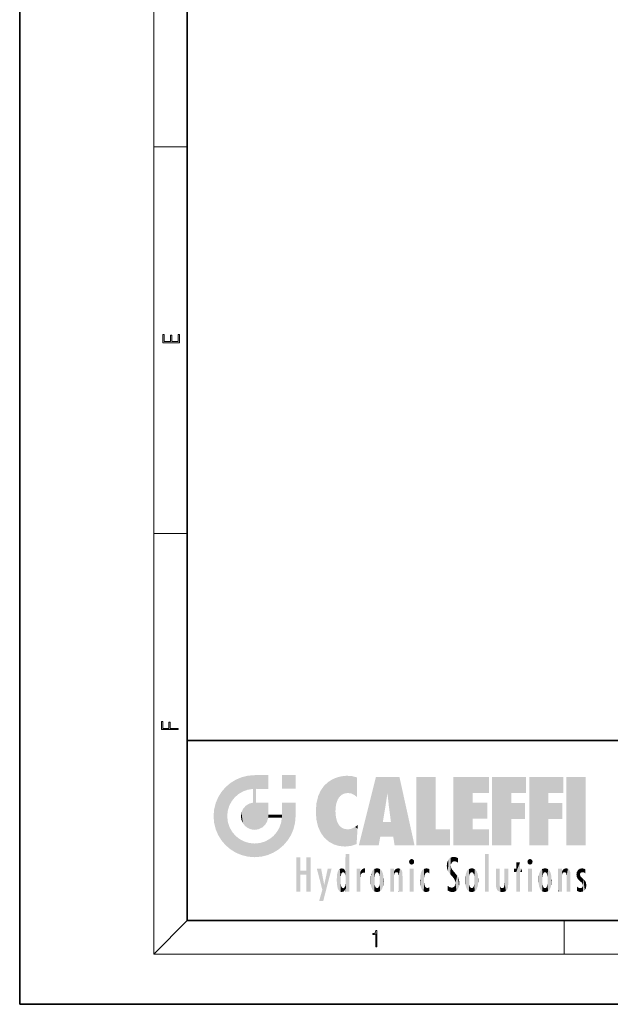
# Model space of a CAD drawing. Extents: x 0 to 210, y 0 to 297.
# Drawn here: x 0 to 70, y 0 to 118 of the extents above; entities that cross this region are included whole.
import ezdxf

# ---------------------------------------------------------------- set-up
doc = ezdxf.new("R2010")
doc.units = 0

msp = doc.modelspace()

# ---------------------------------------------------------------- linework, layer by layer
at = {"color": 7, "lineweight": 35}
for p, q in [((0, 297), (0, 0)), ((20, 287), (20, 10)), ((20, 31.5), (20, 10)), ((20, 31.5), (200, 31.5)), ((20, 10), (200, 10)), ((20, 10), (200, 10)), ((0, 0), (210, 0))]:
    msp.add_line(p, q, dxfattribs=at)
at = {"color": 7, "lineweight": 13}
for p, q in [((16, 291), (16, 6)), ((16, 102.333336), (20, 102.333336)), ((16, 56.166668), (20, 56.166668)), ((20, 10), (16, 6)), ((65, 6), (65, 10)), ((204, 6), (16, 6))]:
    msp.add_line(p, q, dxfattribs=at)
for points in [[(19.092787, 78.944901), (19.092787, 79.952545), (18.928669, 79.952545), (18.928671, 79.082588), (18.147028, 79.082588), (18.147028, 79.854492), (17.982912, 79.854492), (17.982912, 79.082588), (17.256905, 79.082588), (17.256905, 79.927513), (17.092787, 79.927513), (17.092787, 78.944901)], [(18.923407, 32.784916), (18.923407, 32.922607), (17.974867, 32.922607), (17.974867, 33.65905), (17.810751, 33.65905), (17.810751, 32.922607), (17.087524, 32.922607), (17.087524, 33.734154), (16.923407, 33.734154), (16.923407, 32.784916)], [(42.503281, 6.874945), (42.640968, 6.874945), (42.640968, 8.819312), (42.51997, 8.819312), (42.488674, 8.644069), (42.41983, 8.524458), (42.305088, 8.454917), (42.150707, 8.435446), (42.142361, 8.435446), (42.142361, 8.315835), (42.163223, 8.315835), (42.367672, 8.34087), (42.503281, 8.424318)]]:
    msp.add_lwpolyline(points, close=True, dxfattribs=at)
at = {"color": 114, "lineweight": 5}
for points in [[(25.78825, 26.799744), (26.128653, 25.095409), (26.490591, 27.096561), (26.653414, 25.40386)], [(27.243805, 27.282043), (26.490591, 27.096561), (27.235023, 25.611378), (26.653414, 25.40386)], [(27.243805, 27.282043), (27.235023, 25.611378), (28.037813, 27.346109), (27.861588, 25.706188)], [(28.214041, 24.082113), (28.037813, 27.346109), (28.037813, 20.820063), (27.861588, 25.706188)], [(28.15867, 27.346109), (28.077206, 27.346109), (28.214041, 24.082113), (28.037813, 27.346109)], [(28.345488, 27.346109), (28.15867, 27.346109), (28.227032, 25.714863), (28.214041, 25.714878)], [(28.214041, 25.714878), (28.15867, 27.346109), (28.214041, 24.096693), (28.214041, 24.082113)], [(28.345488, 27.346109), (28.227032, 25.714863), (28.853325, 27.346109), (28.941437, 25.713987)], [(29.654272, 27.346109), (28.853325, 27.346109), (29.3944, 25.713432), (28.941437, 25.713987)], [(29.654272, 27.346109), (29.3944, 25.713432), (29.633696, 25.713139), (29.561031, 25.713228)], [(29.654272, 27.346109), (29.633696, 25.713139), (29.668835, 25.713097)], [(29.668835, 27.346109), (29.654272, 27.346109), (29.668835, 25.727676), (29.668835, 25.713097)], [(29.668835, 27.346109), (29.668835, 25.727676), (29.668835, 27.038059), (29.668835, 26.529602)], [(29.668835, 27.346109), (29.668835, 27.038059), (29.668835, 27.306671), (29.668835, 27.225105)], [(32.932831, 27.346109), (32.932831, 25.71509), (31.301811, 27.346109), (31.301811, 25.71509)], [(32.932831, 27.346109), (31.301811, 27.346109), (32.932831, 27.346109)], [(37.283436, 26.823689), (37.492313, 19.084898), (37.761177, 27.036129)], [(37.492313, 19.084898), (37.692162, 23.050819), (37.761177, 27.036129), (37.714252, 23.477276)], [(37.761177, 27.036129), (37.714252, 23.477276), (37.788872, 23.920311)], [(38.225143, 27.173529), (37.761177, 27.036129), (37.872551, 24.20422), (37.788872, 23.920311)], [(38.225143, 27.173529), (37.872551, 24.20422), (38.111923, 24.675468), (37.987885, 24.471178)], [(38.225143, 27.173529), (38.111923, 24.675468), (38.686157, 27.252592), (38.262947, 24.855347)], [(38.262947, 24.855347), (38.509953, 25.047398), (38.686157, 27.252592), (38.813698, 25.172501)], [(38.686157, 27.252592), (38.813698, 25.172501), (39.077774, 27.275316), (39.179195, 25.217192)], [(39.077774, 27.275316), (39.179195, 25.217192), (39.676224, 27.230614), (39.59428, 25.161049)], [(39.676224, 27.230614), (39.59428, 25.161049), (39.967045, 24.97489)], [(40.249393, 27.080276), (39.676224, 27.230614), (40.249393, 24.740677), (39.967045, 24.97489)], [(40.249393, 27.080276), (40.249393, 24.740677), (40.249393, 25.910477), (40.249393, 24.761557)], [(40.249393, 27.080276), (40.249393, 25.910477), (40.249393, 26.906931), (40.249393, 26.638954)], [(40.249393, 27.080276), (40.249393, 26.906931), (40.249393, 27.023785)], [(42.850704, 18.967134), (42.523975, 27.134508), (40.484962, 18.967134)], [(45.329048, 27.134508), (42.523975, 27.134508), (44.067394, 23.646654), (43.898399, 25.184814)], [(43.898399, 25.184814), (42.523975, 27.134508), (43.042213, 20.017813), (42.850704, 18.967134)], [(45.329048, 27.134508), (44.067394, 23.646654), (44.089748, 23.475666), (44.074726, 23.590559)], [(45.329048, 27.134508), (44.089748, 23.475666), (44.21188, 22.541525), (44.123653, 23.216351)], [(45.329048, 27.134508), (44.21188, 22.541525), (44.315235, 21.751013), (44.31348, 21.764442)], [(45.329048, 27.134508), (44.315235, 21.751013), (44.75444, 18.967134), (44.585445, 20.017813)], [(45.329048, 27.134508), (44.75444, 18.967134), (47.131531, 18.967134)], [(47.345814, 27.134508), (49.643982, 27.134508), (47.345814, 18.967134), (49.643982, 20.895159)], [(54.061863, 25.206451), (51.76366, 18.967134), (56.033119, 27.134508), (51.76366, 27.134508)], [(54.061863, 25.206451), (56.033119, 27.134508), (56.033119, 25.206451)], [(58.68914, 25.206451), (56.3909, 18.967134), (60.446365, 27.134508), (56.3909, 27.134508)], [(58.68914, 25.206451), (60.446365, 27.134508), (60.446365, 25.206451)], [(63.11832, 25.206451), (60.820118, 18.967134), (64.875587, 27.134508), (60.820118, 27.134508)], [(63.11832, 25.206451), (64.875587, 27.134508), (64.875587, 25.206451)], [(67.547539, 18.967134), (65.249336, 18.967134), (67.547539, 27.134508), (65.249336, 27.134508)], [(67.547539, 18.967134), (67.547539, 27.134508), (67.547539, 18.967134)], [(24.57649, 18.989834), (24.576492, 25.912409), (24.087231, 25.342047)], [(25.146856, 18.500574), (24.773836, 22.451082), (24.57649, 18.989834), (24.576492, 25.912409)], [(25.146858, 26.401667), (24.576492, 25.912409), (24.835958, 23.087656), (24.773836, 22.451082)], [(25.146858, 26.401667), (24.835958, 23.087656), (25.297251, 24.22278), (25.014393, 23.682144)], [(25.146858, 26.401667), (25.297251, 24.22278), (25.78825, 26.799744)], [(25.297251, 24.22278), (25.672634, 24.697792), (25.78825, 26.799744), (26.128653, 25.095409)], [(35.943577, 25.535473), (35.954269, 20.448957), (36.34029, 26.084427), (36.383907, 19.863441)], [(36.34029, 26.084427), (36.383907, 19.863441), (36.795135, 26.508978), (36.901737, 19.408924)], [(36.795135, 26.508978), (36.901737, 19.408924), (37.283436, 26.823689), (37.492313, 19.084898)], [(23.206854, 23.245119), (23.392336, 20.903917), (23.392334, 23.998325), (23.689154, 24.700661)], [(23.392336, 20.903917), (23.689154, 20.201582), (23.689154, 24.700661), (24.087231, 19.560194)], [(23.689154, 24.700661), (24.087231, 19.560194), (24.087231, 25.342047), (24.57649, 18.989834)], [(28.037813, 20.820063), (27.861588, 25.706188), (27.861588, 25.691595)], [(28.037813, 20.820063), (27.861588, 25.691595), (27.861588, 24.380198), (27.861588, 24.889048)], [(28.214041, 25.714878), (28.214041, 24.096693), (28.214041, 25.406876), (28.214041, 24.898495)], [(28.214041, 25.714878), (28.214041, 25.406876), (28.214041, 25.675446), (28.214041, 25.593891)], [(35.423222, 24.006113), (35.628262, 21.165981), (35.629662, 24.847553), (35.954269, 20.448957)], [(35.629662, 24.847553), (35.954269, 20.448957), (35.943577, 25.535473)], [(43.898399, 25.184814), (43.042213, 20.017813), (43.352341, 21.787449), (43.346275, 21.751013)], [(43.898399, 25.184814), (43.352341, 21.787449), (43.394478, 22.040693), (43.365002, 21.863541)], [(43.898399, 25.184814), (43.394478, 22.040693), (43.658245, 23.625854), (43.477818, 22.541525)], [(43.898399, 25.184814), (43.658245, 23.625854), (43.780052, 24.415667), (43.661709, 23.646654)], [(54.061863, 20.895159), (51.76366, 18.967134), (54.061863, 24.068939), (54.061863, 25.206451)], [(56.3909, 18.967134), (58.68914, 25.206451), (58.68914, 18.967134), (58.68914, 24.025667)], [(60.820118, 18.967134), (63.11832, 25.206451), (63.11832, 18.967134), (63.11832, 24.025667)], [(26.685284, 23.355495), (26.887747, 21.301023), (26.999105, 23.702463), (27.218445, 21.044668)], [(26.999105, 23.702463), (27.218445, 21.044668), (27.398827, 23.948868), (27.607224, 20.878925)], [(27.398827, 23.948868), (27.607224, 20.878925), (27.861588, 24.071909)], [(28.037813, 20.820063), (27.861588, 24.111378), (27.607224, 20.878925), (27.861588, 24.071909)], [(28.037813, 20.820063), (27.861588, 24.380198), (27.861588, 24.111378), (27.861588, 24.193008)], [(28.517508, 20.893499), (28.249178, 24.082113), (28.037813, 20.820063), (28.214041, 24.082113)], [(28.517508, 20.893499), (28.488476, 24.082113), (28.249178, 24.082113), (28.321844, 24.082113)], [(28.517508, 20.893499), (28.942234, 21.098566), (28.488476, 24.082113), (28.941437, 24.082113)], [(29.655842, 24.082113), (28.941437, 24.082113), (29.289198, 21.412397), (28.942234, 21.098566)], [(29.655842, 24.082113), (29.289198, 21.412397), (29.65863, 22.274885), (29.535595, 21.812126)], [(29.668835, 24.082113), (29.655842, 24.082113), (29.668835, 22.627289), (29.65863, 22.274885)], [(29.668835, 24.082113), (29.668835, 22.627289), (29.668835, 23.354702), (29.668835, 22.640282)], [(29.668835, 24.082113), (29.668835, 23.354702), (29.668835, 23.974308), (29.668835, 23.807673)], [(29.668835, 24.082113), (29.668835, 23.974308), (29.668835, 24.046974)], [(31.499146, 18.989834), (31.341202, 24.082113), (31.301811, 24.06912), (31.301811, 24.082113)], [(31.499146, 18.989834), (31.301811, 24.06912), (31.301811, 22.90173), (31.301811, 23.354702)], [(31.499146, 18.989834), (31.422668, 24.082113), (31.341202, 24.082113)], [(31.988407, 19.560194), (31.609484, 24.082113), (31.499146, 18.989834), (31.422668, 24.082113)], [(32.386486, 20.201582), (32.117321, 24.082113), (31.988407, 19.560194), (31.609484, 24.082113)], [(32.918266, 24.082113), (32.117321, 24.082113), (32.683304, 20.903917), (32.386486, 20.201582)], [(32.918266, 24.082113), (32.683304, 20.903917), (32.93285, 22.45112), (32.868786, 21.657124)], [(32.932831, 23.961258), (32.932831, 24.042723), (32.918266, 24.082113), (32.932831, 24.082113)], [(32.932831, 23.961258), (32.918266, 24.082113), (32.932835, 23.774445), (32.93285, 22.45112)], [(32.932842, 23.266617), (32.932835, 23.774445), (32.93285, 22.465685), (32.93285, 22.45112)], [(35.348923, 22.996586), (35.421333, 22.015022), (35.423222, 24.006113), (35.628262, 21.165981)], [(54.061863, 20.895159), (54.061863, 24.068939), (54.061863, 22.140915)], [(54.061863, 22.140915), (54.061863, 24.068939), (55.830498, 22.140915), (55.830498, 24.068939)], [(58.68914, 18.967134), (58.68914, 24.025667), (58.68914, 22.09761), (60.333778, 24.025667)], [(58.68914, 22.09761), (60.333778, 24.025667), (60.333778, 22.09761)], [(63.11832, 18.967134), (63.11832, 24.025667), (63.11832, 22.09761), (64.762993, 24.025667)], [(63.11832, 22.09761), (64.762993, 24.025667), (64.762993, 22.09761)], [(23.142788, 22.45112), (23.206854, 21.657124), (23.206854, 23.245119), (23.392336, 20.903917)], [(25.030333, 21.180571), (24.840147, 21.793262), (25.146856, 18.500574), (24.773836, 22.451082)], [(26.406794, 22.451082), (26.465654, 22.020498), (26.480227, 22.930769), (26.631395, 21.631723)], [(26.480227, 22.930769), (26.631395, 21.631723), (26.685284, 23.355495), (26.887747, 21.301023)], [(29.668835, 22.627289), (29.65863, 22.274885), (29.708273, 22.627289), (29.673223, 22.274885)], [(30.475769, 22.274885), (29.708273, 22.627289), (29.673223, 22.274885)], [(30.475769, 22.274885), (29.976877, 22.627289), (29.708273, 22.627289), (29.789837, 22.627289)], [(30.475769, 22.274885), (30.984621, 22.274885), (29.976877, 22.627289), (30.485323, 22.627289)], [(31.28723, 22.627289), (30.485323, 22.627289), (31.17181, 22.274885), (30.984621, 22.274885)], [(31.28723, 22.627289), (31.17181, 22.274885), (31.29291, 22.274885), (31.253439, 22.274885)], [(31.28723, 22.627289), (31.29291, 22.274885), (31.301811, 22.627289)], [(31.499146, 18.989834), (31.301811, 22.662428), (31.29291, 22.274885), (31.301811, 22.627289)], [(31.499146, 18.989834), (31.301811, 22.90173), (31.301811, 22.662428), (31.301811, 22.735096)], [(38.140194, 18.890856), (37.714096, 22.606712), (37.492313, 19.084898), (37.692162, 23.050819)], [(37.86964, 21.874062), (37.787628, 22.157452), (38.140194, 18.890856), (37.714096, 22.606712)], [(25.331266, 20.626133), (25.030333, 21.180571), (25.788248, 18.102497), (25.146856, 18.500574)], [(31.499146, 18.989834), (31.29291, 22.274885), (30.990593, 21.066689), (31.198103, 21.648308)], [(37.86964, 21.874062), (38.140194, 18.890856), (37.982235, 21.610163)], [(38.140194, 18.890856), (38.102951, 21.409719), (37.982235, 21.610163)], [(38.829929, 18.826288), (38.249557, 21.234249), (38.140194, 18.890856), (38.102951, 21.409719)], [(38.781952, 20.927324), (38.488686, 21.047979), (38.829929, 18.826288), (38.249557, 21.234249)], [(39.648804, 20.963295), (40.215523, 19.118832), (40.046303, 21.165112), (40.325146, 20.97328)], [(40.046303, 21.165112), (40.325146, 20.97328), (40.350632, 21.404415), (40.340622, 21.235071)], [(40.350632, 21.404415), (40.340622, 21.235071), (40.34737, 21.349228)], [(44.585445, 20.017813), (43.39999, 21.751013), (43.042213, 20.017813), (43.346275, 21.751013)], [(44.585445, 20.017813), (44.223118, 21.751013), (43.39999, 21.751013), (44.084244, 21.751013)], [(44.585445, 20.017813), (44.315235, 21.751013), (44.223118, 21.751013), (44.284946, 21.751013)], [(25.331266, 20.626133), (25.788248, 18.102497), (25.729824, 20.143074)], [(25.729824, 20.143074), (25.788248, 18.102497), (26.212883, 19.744514), (26.490591, 17.805679)], [(29.809523, 19.710505), (30.287388, 18.102497), (30.284533, 20.085894)], [(30.682146, 20.54192), (30.284533, 20.085894), (30.92878, 18.500574), (30.287388, 18.102497)], [(30.682146, 20.54192), (30.92878, 18.500574), (30.990593, 21.066689)], [(31.499146, 18.989834), (30.990593, 21.066689), (30.92878, 18.500574)], [(39.133995, 20.884413), (38.781952, 20.927324), (39.539616, 18.89942), (38.829929, 18.826288)], [(39.133995, 20.884413), (39.539616, 18.89942), (39.406925, 20.904562)], [(39.406925, 20.904562), (39.539616, 18.89942), (39.648804, 20.963295), (40.215523, 19.118832)], [(40.283077, 20.261623), (40.325146, 20.97328), (40.216732, 19.139231), (40.215523, 19.118832)], [(47.345814, 18.967134), (49.643982, 20.895159), (51.367542, 18.967134), (51.367542, 20.895159)], [(54.061863, 20.895159), (56.033119, 20.895159), (51.76366, 18.967134), (56.033119, 18.967134)], [(26.212883, 19.744514), (26.490591, 17.805679), (26.767317, 19.443583), (27.243807, 17.620199)], [(26.767317, 19.443583), (27.243807, 17.620199), (27.380003, 19.253397), (28.037817, 17.556133)], [(27.380003, 19.253397), (28.037817, 17.556133), (28.037813, 19.187086)], [(28.037813, 19.187086), (28.037817, 17.556133), (28.674395, 19.249208), (28.831827, 17.620199)], [(28.674395, 19.249208), (28.831827, 17.620199), (29.268887, 19.427645), (29.585043, 17.805679)], [(29.268887, 19.427645), (29.585043, 17.805679), (29.809523, 19.710505), (30.287388, 18.102497)], [(38.903397, 15.112939), (38.888428, 15.302769), (38.891121, 17.625853), (38.88855, 17.080669)], [(38.903397, 15.112939), (38.891121, 17.625853), (38.892422, 17.90152), (38.892033, 17.818693)], [(38.903397, 15.112939), (38.892422, 17.90152), (38.940308, 17.941181), (38.892609, 17.941181)], [(38.903397, 15.112939), (38.940308, 17.941181), (38.907272, 14.816108)], [(38.950481, 13.445845), (38.907272, 14.816108), (39.189522, 17.941181), (38.940308, 17.941181)], [(38.950481, 13.445845), (39.189522, 17.941181), (39.053928, 13.445845)], [(39.303139, 13.445845), (39.053928, 13.445845), (39.292969, 17.941181), (39.189522, 17.941181)], [(39.303139, 13.445845), (39.292969, 17.941181), (39.350838, 17.941181)], [(39.350838, 13.445845), (39.303139, 13.445845), (39.350838, 17.906908), (39.350838, 17.941181)], [(39.350838, 13.445845), (39.350838, 17.906908), (39.350838, 14.412038), (39.350838, 15.952339)], [(55.982269, 17.941181), (55.982269, 13.445845), (55.524078, 17.941181), (55.524078, 13.445845)], [(55.982269, 17.941181), (55.524078, 17.941181), (55.982269, 17.941181)], [(33.49506, 15.937251), (33.49506, 13.445845), (33.49506, 17.529495), (33.007656, 13.445845)], [(33.49506, 17.529495), (33.007656, 13.445845), (33.007656, 17.529495)], [(34.718559, 17.529495), (34.231079, 15.466035), (34.231079, 15.937251), (33.49506, 15.466035)], [(34.718559, 13.445845), (34.231079, 13.445845), (34.718559, 17.529495), (34.231079, 15.466035)], [(34.718559, 17.529495), (34.231079, 15.937251), (34.231079, 17.529495)], [(38.888428, 15.302769), (38.882984, 15.900322), (38.88855, 17.080669)], [(46.52063, 16.836887), (46.630585, 17.299248), (46.47892, 17.009604), (46.52063, 17.178501)], [(46.52063, 16.836887), (46.935844, 17.299248), (46.630585, 17.299248), (46.786037, 17.345379)], [(46.52063, 16.836887), (47.088223, 17.009604), (46.935844, 17.299248), (47.045609, 17.178501)], [(46.52063, 16.836887), (46.935844, 16.714718), (47.088223, 17.009604), (47.045609, 16.836887)], [(46.52063, 16.836887), (46.630585, 16.714718), (46.935844, 16.714718), (46.786037, 16.668377)], [(51.035496, 16.129967), (51.029781, 16.943932), (50.978523, 16.538387)], [(51.035496, 16.129967), (51.125671, 15.906108), (51.029781, 16.943932), (51.183865, 17.276356)], [(51.383324, 15.538221), (51.305305, 17.409313), (51.125671, 15.906108), (51.183865, 17.276356)], [(51.383324, 15.538221), (51.465965, 16.549204), (51.305305, 17.409313), (51.45496, 17.50802)], [(51.624012, 15.276784), (51.497654, 16.312929), (51.383324, 15.538221), (51.465965, 16.549204)], [(51.616768, 17.564173), (51.45496, 17.50802), (51.518856, 16.810593), (51.465965, 16.549204)], [(51.616768, 17.564173), (51.518856, 16.810593), (51.802334, 17.583727), (51.668148, 17.000961)], [(51.668148, 17.000961), (51.774544, 17.055223), (51.802334, 17.583727), (51.899761, 17.074581)], [(51.802334, 17.583727), (51.899761, 17.074581), (52.071606, 17.554585), (52.143757, 17.015884)], [(52.071606, 17.554585), (52.143757, 17.015884), (52.319027, 17.448257)], [(52.318787, 17.42164), (52.319027, 17.448257), (52.31464, 16.95821), (52.143757, 17.015884)], [(52.31464, 16.95821), (52.143757, 17.015884), (52.314133, 16.901283)], [(52.318787, 17.42164), (52.31464, 16.95821), (52.318409, 17.379187), (52.317303, 17.255701)], [(59.727604, 16.955366), (59.269413, 15.780146), (59.269413, 16.180971), (59.020763, 15.780146)], [(59.727604, 13.445845), (59.269413, 13.445845), (59.727604, 16.955366), (59.269413, 15.780146)], [(59.727604, 16.955366), (59.269413, 16.180971), (59.269413, 16.955366)], [(59.727604, 16.180971), (59.727604, 13.445845), (59.727604, 16.955366)], [(60.654972, 16.836887), (60.764919, 17.299248), (60.613266, 17.009604), (60.654972, 17.178501)], [(60.654972, 16.836887), (61.070175, 17.299248), (60.764919, 17.299248), (60.920345, 17.345379)], [(60.654972, 16.836887), (61.222565, 17.009604), (61.070175, 17.299248), (61.179951, 17.178501)], [(60.654972, 16.836887), (61.070175, 16.714718), (61.222565, 17.009604), (61.179951, 16.836887)], [(60.654972, 16.836887), (60.764919, 16.714718), (61.070175, 16.714718), (60.920345, 16.668377)], [(34.231079, 15.937251), (33.49506, 15.466035), (33.49506, 15.937251), (33.49506, 13.445845)], [(36.125637, 13.667894), (35.472443, 16.180971), (36.344982, 14.274477), (35.984219, 16.180971)], [(36.227962, 12.324745), (36.344982, 14.274477), (37.232132, 16.180971), (36.354694, 14.274477)], [(37.232132, 16.180971), (36.354694, 14.274477), (36.769066, 16.180971)], [(37.866436, 14.347495), (37.849545, 14.848601), (37.953003, 13.859357), (37.867718, 15.339612)], [(37.867718, 15.339612), (37.906555, 15.609497), (37.953003, 13.859357), (37.957512, 15.800388)], [(37.953003, 13.859357), (37.957512, 15.800388), (38.025723, 13.678757), (38.032223, 15.968724)], [(38.025723, 13.678757), (38.032223, 15.968724), (38.188572, 13.478816), (38.198734, 16.153973)], [(38.188572, 13.478816), (38.198734, 16.153973), (38.298336, 13.422511)], [(38.444187, 16.224279), (38.331154, 15.305006), (38.198734, 16.153973), (38.318092, 15.115333)], [(38.198734, 16.153973), (38.318092, 15.115333), (38.298336, 13.422511), (38.317451, 14.816114)], [(38.466545, 15.701984), (38.389668, 15.57155), (38.444187, 16.224279), (38.331154, 15.305006)], [(38.641335, 16.180151), (38.466545, 15.701984), (38.444187, 16.224279)], [(38.641335, 16.180151), (38.619621, 15.769328), (38.466545, 15.701984), (38.519413, 15.74395)], [(38.619621, 15.769328), (38.641335, 16.180151), (38.710373, 15.74377), (38.738853, 16.106903)], [(38.710373, 15.74377), (38.738853, 16.106903), (38.758839, 15.701528), (38.882877, 15.877683)], [(38.758839, 15.701528), (38.882877, 15.877683), (38.830692, 15.570341)], [(38.888428, 15.302769), (38.830692, 15.570341), (38.882984, 15.900322), (38.882877, 15.877683)], [(40.23468, 13.445845), (40.27, 16.180971), (40.212139, 16.152027), (40.212139, 16.180971)], [(40.23468, 13.445845), (40.212139, 16.152027), (40.212139, 13.881045), (40.212139, 14.627445)], [(40.555119, 13.445845), (40.373432, 16.180971), (40.23468, 13.445845), (40.27, 16.180971)], [(40.555119, 13.445845), (40.627003, 13.445845), (40.373432, 16.180971), (40.622601, 16.180971)], [(40.670292, 16.180971), (40.622601, 16.180971), (40.670292, 15.845119), (40.627003, 13.445845)], [(40.627003, 13.445845), (40.675205, 13.445845), (40.670292, 15.845119), (40.675205, 15.168117)], [(40.670292, 16.180971), (40.670292, 15.845119), (40.670292, 16.013044), (40.670292, 15.870038)], [(40.670292, 16.180971), (40.670292, 16.013044), (40.670292, 16.117584)], [(40.670292, 15.845119), (40.675205, 15.168117), (40.680042, 15.845119), (40.71563, 15.466833)], [(40.680042, 15.845119), (40.71563, 15.466833), (40.781006, 16.018089)], [(40.71563, 15.466833), (40.77145, 15.577068), (40.781006, 16.018089), (40.855705, 15.658415)], [(40.781006, 16.018089), (40.855705, 15.658415), (40.910885, 16.141848), (40.971924, 15.708767)], [(40.910885, 16.141848), (40.971924, 15.708767), (41.043369, 16.203171), (41.123627, 15.726019)], [(41.201557, 16.224279), (41.043369, 16.203171), (41.162594, 15.723297), (41.123627, 15.726019)], [(41.201557, 16.224279), (41.162594, 15.723297), (41.201557, 15.74509), (41.201557, 15.720576)], [(41.201557, 16.224279), (41.201557, 15.74509), (41.201557, 16.171852), (41.201557, 16.093657)], [(41.887703, 14.805297), (41.914242, 15.313759), (41.914253, 14.308907), (41.959496, 15.566788)], [(41.914253, 14.308907), (41.959496, 15.566788), (41.95953, 14.05873), (42.090023, 15.901981)], [(41.95953, 14.05873), (42.090023, 15.901981), (42.090122, 13.725177), (42.189022, 16.033798)], [(42.090122, 13.725177), (42.189022, 16.033798), (42.189117, 13.593486), (42.315311, 16.135538)], [(42.189117, 13.593486), (42.315311, 16.135538), (42.315395, 13.49161)], [(42.472134, 16.201073), (42.368122, 15.291933), (42.315311, 16.135538), (42.355457, 15.102102)], [(42.315311, 16.135538), (42.355457, 15.102102), (42.315395, 13.49161)], [(42.505562, 15.690707), (42.427101, 15.559515), (42.472134, 16.201073), (42.368122, 15.291933)], [(42.66272, 16.224279), (42.505562, 15.690707), (42.472134, 16.201073)], [(42.66272, 16.224279), (42.662704, 15.758511), (42.505562, 15.690707), (42.559742, 15.732952)], [(42.66272, 16.224279), (42.853271, 16.201082), (42.662704, 15.758511), (42.765671, 15.732952)], [(42.853271, 16.201082), (42.819847, 15.690707), (42.765671, 15.732952)], [(43.010071, 16.135569), (42.8983, 15.559515), (42.853271, 16.201082), (42.819847, 15.690707)], [(42.969936, 15.102102), (42.957275, 15.291933), (43.010071, 16.135569), (42.8983, 15.559515)], [(43.010071, 16.135569), (42.969936, 14.521411), (42.969936, 15.102102), (42.969803, 14.805297)], [(43.136353, 16.033863), (43.010151, 13.491678), (43.010071, 16.135569), (42.969936, 14.521411)], [(43.235352, 15.902088), (43.136448, 13.593627), (43.136353, 16.033863), (43.010151, 13.491678)], [(43.365921, 15.566876), (43.235451, 13.725408), (43.235352, 15.902088), (43.136448, 13.593627)], [(43.411194, 15.313822), (43.365955, 14.058922), (43.365921, 15.566876), (43.235451, 13.725408)], [(43.437744, 14.805297), (43.411205, 14.30904), (43.411194, 15.313822), (43.365955, 14.058922)], [(44.285313, 16.180971), (44.227444, 16.180971), (44.566811, 13.445845), (44.249748, 13.445845)], [(44.249748, 13.445845), (44.227444, 16.180971), (44.227444, 14.99937), (44.227444, 16.160727)], [(44.285313, 16.180971), (44.566811, 13.445845), (44.388748, 16.180971)], [(44.637939, 16.180971), (44.388748, 16.180971), (44.637939, 13.445845), (44.566811, 13.445845)], [(44.685635, 16.180971), (44.637939, 16.180971), (44.685635, 13.461077), (44.685635, 13.445845)], [(44.637939, 16.180971), (44.637939, 13.445845), (44.685635, 13.445845)], [(44.685635, 16.180971), (44.685635, 13.461077), (44.685635, 14.830069), (44.685635, 14.298869)], [(44.685635, 16.180971), (44.685635, 14.830069), (44.685635, 15.110693), (44.685635, 15.025479)], [(44.685635, 16.180971), (44.685635, 15.110693), (44.685635, 15.866831), (44.685635, 15.151895)], [(44.685635, 16.180971), (44.685635, 15.866831), (44.685635, 16.023901), (44.685635, 15.890141)], [(44.685635, 16.180971), (44.685635, 16.023901), (44.685635, 16.121679)], [(44.695351, 15.866831), (44.685635, 15.866831), (44.702, 15.505215), (44.688343, 15.384907)], [(44.688343, 15.384907), (44.685635, 15.866831), (44.685635, 15.151895)], [(44.695351, 15.866831), (44.702, 15.505215), (44.781944, 16.016357)], [(44.702, 15.505215), (44.757126, 15.661009), (44.781944, 16.016357), (44.837967, 15.739766)], [(44.781944, 16.016357), (44.837967, 15.739766), (44.890938, 16.128822), (44.963501, 15.769328)], [(44.890938, 16.128822), (44.963501, 15.769328), (45.026443, 16.199654), (45.068321, 15.750397)], [(45.026443, 16.199654), (45.068321, 15.750397), (45.192577, 16.224279)], [(45.068321, 15.750397), (45.142559, 15.69912), (45.192577, 16.224279), (45.202854, 15.594736)], [(45.192577, 16.224279), (45.202854, 15.594736), (45.399006, 16.186644), (45.236473, 15.336044)], [(45.258774, 13.445845), (45.575813, 13.445845), (45.236473, 15.336044), (45.399006, 16.186644)], [(45.258774, 13.445845), (45.236473, 15.336044), (45.236473, 14.234088), (45.236473, 15.315304)], [(45.575813, 13.445845), (45.539364, 16.083862), (45.399006, 16.186644)], [(45.646938, 13.445845), (45.645733, 15.871747), (45.575813, 13.445845), (45.539364, 16.083862)], [(45.69463, 13.445845), (45.678856, 15.698791), (45.646938, 13.445845), (45.645733, 15.871747)], [(45.69463, 15.325189), (45.678856, 15.698791), (45.69463, 13.45916), (45.69463, 13.445845)], [(45.69463, 15.325189), (45.69463, 13.45916), (45.69463, 14.898584), (45.69463, 14.229561)], [(45.69463, 15.325189), (45.69463, 14.898584), (45.69463, 15.269573), (45.69463, 15.155668)], [(47.01022, 16.180971), (47.01022, 13.445845), (46.552029, 16.180971), (46.552029, 13.445845)], [(47.01022, 16.180971), (46.552029, 16.180971), (47.01022, 16.180971)], [(47.798374, 14.789032), (47.822823, 14.325363), (47.828228, 15.340313), (47.86311, 14.085246)], [(47.828228, 15.340313), (47.86311, 14.085246), (47.881809, 15.619346), (47.976856, 13.75724)], [(47.976856, 13.75724), (47.9478, 15.811209), (47.881809, 15.619346)], [(48.08292, 13.598426), (48.040989, 15.977351), (47.976856, 13.75724), (47.9478, 15.811209)], [(48.223244, 13.480231), (48.241783, 16.157082), (48.08292, 13.598426), (48.040989, 15.977351)], [(48.278358, 14.513562), (48.266281, 14.837784), (48.223244, 13.480231), (48.241783, 16.157082)], [(48.241783, 16.157082), (48.305008, 15.335792), (48.529503, 16.224279), (48.39048, 15.574364)], [(48.266281, 14.837784), (48.278614, 15.157824), (48.241783, 16.157082), (48.305008, 15.335792)], [(48.39048, 15.574364), (48.50378, 15.698711), (48.529503, 16.224279), (48.670826, 15.747692)], [(48.529503, 16.224279), (48.670826, 15.747692), (48.717785, 16.202604), (48.798206, 15.7111)], [(48.895084, 16.132219), (48.717785, 16.202604), (48.885296, 15.617664), (48.798206, 15.7111)], [(48.895084, 16.132219), (48.885296, 15.617664), (48.895084, 15.671221), (48.895084, 15.617664)], [(48.895084, 16.132219), (48.895084, 15.671221), (48.895084, 16.06724), (48.895084, 15.951075)], [(51.624012, 15.276784), (51.620495, 16.083231), (51.497654, 16.312929), (51.60247, 16.105103)], [(51.64925, 16.048342), (51.620495, 16.083231), (51.838448, 15.014742), (51.624012, 15.276784)], [(51.64925, 16.048342), (51.838448, 15.014742), (51.732891, 15.946861)], [(51.732891, 15.946861), (51.838448, 15.014742), (51.934387, 15.702379), (51.960522, 14.775161)], [(51.934387, 15.702379), (51.960522, 14.775161), (51.972946, 15.655599), (52.007015, 14.491114)], [(51.972946, 15.655599), (52.007015, 14.491114), (52.22905, 15.340509)], [(52.265995, 13.709874), (52.22905, 15.340509), (52.136028, 13.572425), (52.007015, 14.491114)], [(52.435772, 14.049718), (52.326817, 15.184536), (52.265995, 13.709874), (52.22905, 15.340509)], [(53.215794, 15.313957), (53.215782, 14.308907), (53.189232, 14.805297)], [(53.261093, 15.56707), (53.261059, 14.05873), (53.215794, 15.313957), (53.215782, 14.308907)], [(53.391739, 15.902319), (53.39164, 13.725177), (53.261093, 15.56707), (53.261059, 14.05873)], [(53.49073, 16.034004), (53.490635, 13.593486), (53.391739, 15.902319), (53.39164, 13.725177)], [(53.616985, 16.135637), (53.616905, 13.49161), (53.49073, 16.034004), (53.490635, 13.593486)], [(53.616985, 16.135637), (53.656986, 14.521411), (53.616905, 13.49161), (53.669643, 14.334299)], [(53.773739, 16.201099), (53.669643, 15.291933), (53.616985, 16.135637)], [(53.669643, 15.291933), (53.656986, 15.102102), (53.616985, 16.135637), (53.656986, 14.521411)], [(53.773739, 16.201099), (53.807068, 15.690707), (53.669643, 15.291933), (53.728615, 15.559515)], [(53.964222, 16.224279), (53.807068, 15.690707), (53.773739, 16.201099)], [(53.964222, 16.224279), (53.964211, 15.758511), (53.807068, 15.690707), (53.861244, 15.732952)], [(53.964222, 16.224279), (54.154808, 16.201073), (53.964211, 15.758511), (54.067173, 15.732952)], [(54.154808, 16.201073), (54.121353, 15.690707), (54.067173, 15.732952)], [(54.311626, 16.135538), (54.19981, 15.559515), (54.154808, 16.201073), (54.121353, 15.690707)], [(54.271465, 15.102102), (54.258797, 15.291933), (54.311626, 16.135538), (54.19981, 15.559515)], [(54.271465, 14.521411), (54.311626, 16.135538), (54.258797, 14.334299), (54.311546, 13.49161)], [(54.271465, 14.521411), (54.271332, 14.805297), (54.311626, 16.135538), (54.271465, 15.102102)], [(54.311546, 13.49161), (54.311626, 16.135538), (54.43782, 13.593486), (54.437916, 16.033798)], [(54.43782, 13.593486), (54.437916, 16.033798), (54.536819, 13.725177), (54.536919, 15.901981)], [(54.536819, 13.725177), (54.536919, 15.901981), (54.667408, 14.05873), (54.667442, 15.566788)], [(54.667408, 14.05873), (54.667442, 15.566788), (54.712685, 14.308907), (54.7127, 15.313759)], [(54.712685, 14.308907), (54.7127, 15.313759), (54.739235, 14.805297)], [(56.865845, 14.034844), (56.901367, 16.180971), (56.843502, 16.168652), (56.843502, 16.180971)], [(56.865845, 14.034844), (56.843502, 16.168652), (56.843502, 14.837082), (56.843502, 15.455974)], [(56.865845, 14.034844), (56.901131, 13.862751), (56.901367, 16.180971), (56.998001, 13.650277)], [(56.901367, 16.180971), (56.998001, 13.650277), (57.004807, 16.180971), (57.095737, 13.544848)], [(57.004807, 16.180971), (57.095737, 13.544848), (57.253998, 16.180971), (57.226295, 13.467102)], [(57.253998, 16.180971), (57.226295, 13.467102), (57.303623, 14.235115), (57.394173, 13.419009)], [(57.301693, 16.180971), (57.253998, 16.180971), (57.301693, 14.481573), (57.301693, 14.469444)], [(57.253998, 16.180971), (57.303623, 14.235115), (57.301693, 14.469444)], [(57.301693, 16.180971), (57.301693, 14.481573), (57.301693, 15.792457), (57.301693, 15.18318)], [(57.301693, 16.180971), (57.301693, 15.792457), (57.301693, 16.13032), (57.301693, 16.026585)], [(58.037521, 13.518874), (57.976162, 16.180971), (57.857346, 16.180971), (57.905037, 16.180971)], [(58.037521, 13.518874), (57.857346, 16.180971), (57.857346, 15.167436), (57.857346, 16.161892)], [(58.293201, 16.180971), (57.976162, 16.180971), (58.140209, 13.616351), (58.037521, 13.518874)], [(58.293201, 16.180971), (58.140209, 13.616351), (58.274265, 13.910431), (58.216328, 13.74018)], [(58.293201, 16.180971), (58.274265, 13.910431), (58.315502, 14.33408)], [(58.315502, 16.180971), (58.293201, 16.180971), (58.315502, 14.347165), (58.315502, 14.33408)], [(58.315502, 16.180971), (58.315502, 14.347165), (58.315502, 15.761732), (58.315502, 15.104263)], [(58.315502, 16.180971), (58.315502, 15.761732), (58.315502, 16.126316), (58.315502, 16.014378)], [(59.269413, 16.180971), (59.020763, 15.780146), (59.020763, 16.180971)], [(59.727604, 16.180971), (59.971287, 16.180971), (59.727604, 13.445845), (59.727604, 15.780146)], [(59.727604, 15.780146), (59.971287, 16.180971), (59.971287, 15.780146)], [(61.144527, 16.180971), (61.144527, 13.445845), (60.686375, 16.180971), (60.686375, 13.445845)], [(61.144527, 16.180971), (60.686375, 16.180971), (61.144527, 16.180971)], [(61.93272, 14.805297), (61.959278, 15.313979), (61.959278, 14.308782), (62.004574, 15.567101)], [(61.959278, 14.308782), (62.004574, 15.567101), (62.004578, 14.058552), (62.135235, 15.902357)], [(62.004578, 14.058552), (62.135235, 15.902357), (62.135242, 13.72496), (62.234226, 16.034027)], [(62.135242, 13.72496), (62.234226, 16.034027), (62.234234, 13.593353), (62.360477, 16.135647)], [(62.234234, 13.593353), (62.360477, 16.135647), (62.360485, 13.491547)], [(62.517227, 16.201103), (62.413113, 15.291933), (62.360477, 16.135647), (62.400448, 15.102102)], [(62.360477, 16.135647), (62.400448, 15.102102), (62.360485, 13.491547)], [(62.550552, 15.690707), (62.472095, 15.559515), (62.517227, 16.201103), (62.413113, 15.291933)], [(62.707703, 16.224279), (62.550552, 15.690707), (62.517227, 16.201103)], [(62.707703, 16.224279), (62.707699, 15.758511), (62.550552, 15.690707), (62.604733, 15.732952)], [(62.707703, 16.224279), (62.898251, 16.201086), (62.707699, 15.758511), (62.810661, 15.732952)], [(62.898251, 16.201086), (62.864841, 15.690707), (62.810661, 15.732952)], [(63.055042, 16.135582), (62.943302, 15.559515), (62.898251, 16.201086), (62.864841, 15.690707)], [(63.014954, 15.102102), (63.002285, 15.291933), (63.055042, 16.135582), (62.943302, 15.559515)], [(63.055042, 16.135582), (63.014954, 14.521411), (63.014954, 15.102102), (63.01482, 14.805297)], [(63.18132, 16.03389), (63.055046, 13.491618), (63.055042, 16.135582), (63.014954, 14.521411)], [(63.280319, 15.902132), (63.181324, 13.593503), (63.18132, 16.03389), (63.055046, 13.491618)], [(63.4109, 15.566914), (63.280323, 13.725206), (63.280319, 15.902132), (63.181324, 13.593503)], [(63.456177, 15.313848), (63.410904, 14.058755), (63.4109, 15.566914), (63.280323, 13.725206)], [(63.482727, 14.805297), (63.456177, 14.308924), (63.456177, 15.313848), (63.410904, 14.058755)], [(64.33033, 16.180971), (64.272461, 16.180971), (64.611832, 13.445845), (64.294762, 13.445845)], [(64.294762, 13.445845), (64.272461, 16.180971), (64.272461, 14.99937), (64.272461, 16.160727)], [(64.33033, 16.180971), (64.611832, 13.445845), (64.433769, 16.180971)], [(64.682961, 16.180971), (64.433769, 16.180971), (64.682961, 13.445845), (64.611832, 13.445845)], [(64.730652, 16.180971), (64.682961, 16.180971), (64.730652, 13.461077), (64.730652, 13.445845)], [(64.682961, 16.180971), (64.682961, 13.445845), (64.730652, 13.445845)], [(64.730652, 16.180971), (64.730652, 13.461077), (64.730652, 14.830069), (64.730652, 14.298869)], [(64.730652, 16.180971), (64.730652, 14.830069), (64.730652, 15.110693), (64.730652, 15.025479)], [(64.730652, 16.180971), (64.730652, 15.110693), (64.730652, 15.866831), (64.730652, 15.151895)], [(64.730652, 16.180971), (64.730652, 15.866831), (64.730652, 16.023901), (64.730652, 15.890141)], [(64.730652, 16.180971), (64.730652, 16.023901), (64.730652, 16.121679)], [(64.740372, 15.866831), (64.730652, 15.866831), (64.747002, 15.505215), (64.733353, 15.384907)], [(64.733353, 15.384907), (64.730652, 15.866831), (64.730652, 15.151895)], [(64.740372, 15.866831), (64.747002, 15.505215), (64.826958, 16.016357)], [(64.747002, 15.505215), (64.802124, 15.661009), (64.826958, 16.016357), (64.882973, 15.739766)], [(64.826958, 16.016357), (64.882973, 15.739766), (64.935959, 16.128822), (65.008514, 15.769328)], [(64.935959, 16.128822), (65.008514, 15.769328), (65.071472, 16.199654), (65.113335, 15.750397)], [(65.071472, 16.199654), (65.113335, 15.750397), (65.237595, 16.224279)], [(65.113335, 15.750397), (65.187569, 15.69912), (65.237595, 16.224279), (65.247856, 15.594736)], [(65.237595, 16.224279), (65.247856, 15.594736), (65.444023, 16.186644), (65.281456, 15.336044)], [(65.303757, 13.445845), (65.620796, 13.445845), (65.281456, 15.336044), (65.444023, 16.186644)], [(65.303757, 13.445845), (65.281456, 15.336044), (65.281456, 14.234088), (65.281456, 15.315304)], [(65.620796, 13.445845), (65.584373, 16.083862), (65.444023, 16.186644)], [(65.691917, 13.445845), (65.690727, 15.871747), (65.620796, 13.445845), (65.584373, 16.083862)], [(65.739609, 13.445845), (65.723839, 15.698791), (65.691917, 13.445845), (65.690727, 15.871747)], [(65.739609, 15.325189), (65.723839, 15.698791), (65.739609, 13.45916), (65.739609, 13.445845)], [(65.739609, 15.325189), (65.739609, 13.45916), (65.739609, 14.898584), (65.739609, 14.229561)], [(65.739609, 15.325189), (65.739609, 14.898584), (65.739609, 15.269573), (65.739609, 15.155668)], [(66.5037, 15.776445), (66.455727, 15.476852), (66.638489, 16.013062), (66.512764, 15.15277)], [(66.512764, 15.15277), (66.600975, 14.987792), (66.638489, 16.013062), (66.840767, 14.736892)], [(66.638489, 16.013062), (66.840767, 14.736892), (66.846405, 16.16843), (66.874908, 15.476852)], [(67.080559, 14.526912), (66.874908, 15.476852), (66.840767, 14.736892)], [(66.846405, 16.16843), (66.91787, 15.634509), (67.113739, 16.224279)], [(66.846405, 16.16843), (66.874908, 15.476852), (66.91787, 15.634509)], [(67.080559, 14.526912), (67.024399, 15.169096), (66.874908, 15.476852), (66.935341, 15.277675)], [(66.91787, 15.634509), (67.030159, 15.734416), (67.113739, 16.224279), (67.18689, 15.769328)], [(67.113739, 16.224279), (67.18689, 15.769328), (67.33004, 16.197199), (67.366592, 15.728703)], [(67.528038, 16.105103), (67.33004, 16.197199), (67.528038, 15.623034), (67.366592, 15.728703)], [(67.528038, 16.105103), (67.528038, 15.623034), (67.528038, 15.935393), (67.528038, 15.673213)], [(67.528038, 16.105103), (67.528038, 15.935393), (67.528038, 16.044224)], [(36.227962, 12.324745), (35.745411, 12.324745), (36.344982, 14.274477), (36.125637, 13.667894)], [(38.298336, 13.422511), (38.317451, 14.816114), (38.318092, 14.513367)], [(38.331154, 14.322731), (38.429543, 13.40254), (38.318092, 14.513367), (38.298336, 13.422511)], [(38.331154, 14.322731), (38.389668, 14.055454), (38.429543, 13.40254), (38.466545, 13.924851)], [(38.892609, 13.797904), (38.830692, 14.057858), (38.888428, 14.327185)], [(38.903397, 14.51813), (38.892609, 13.771784), (38.888428, 14.327185), (38.892609, 13.797904)], [(38.950481, 13.445845), (38.892609, 13.445845), (38.907272, 14.816108), (38.903397, 14.51813)], [(38.903397, 14.51813), (38.892609, 13.445845), (38.892609, 13.621874), (38.892609, 13.471964)], [(38.903397, 14.51813), (38.892609, 13.621874), (38.892609, 13.771784), (38.892609, 13.731461)], [(39.350838, 13.445845), (39.350838, 14.412038), (39.350838, 13.571055), (39.350838, 13.828361)], [(40.675205, 15.168117), (40.675205, 13.445845), (40.675205, 14.164061), (40.675205, 13.458049)], [(40.675205, 15.168117), (40.675205, 14.164061), (40.675205, 15.012761), (40.675205, 14.777164)], [(40.675205, 15.168117), (40.675205, 15.012761), (40.675205, 15.117146)], [(42.355457, 15.102102), (42.355461, 14.521411), (42.315395, 13.49161), (42.368118, 14.334299)], [(42.315395, 13.49161), (42.368118, 14.334299), (42.472183, 13.425858), (42.427097, 14.067889)], [(42.355606, 14.805297), (42.355461, 14.521411), (42.355457, 15.102102)], [(42.853325, 13.425877), (42.898293, 14.067889), (43.010151, 13.491678), (42.957272, 14.334299)], [(43.010151, 13.491678), (42.957272, 14.334299), (42.969936, 14.521411)], [(44.249748, 13.445845), (44.227444, 14.99937), (44.227444, 13.684259), (44.227444, 14.047142)], [(45.258774, 13.445845), (45.236473, 14.234088), (45.236473, 13.558049), (45.236473, 13.734694)], [(48.36076, 13.422839), (48.304153, 14.324327), (48.223244, 13.480231), (48.278358, 14.513562)], [(48.36076, 13.422839), (48.524609, 13.40254), (48.304153, 14.324327), (48.387592, 14.066286)], [(51.349007, 13.438418), (51.294338, 13.996536), (51.095528, 14.107046), (51.095528, 14.133665)], [(51.349007, 13.438418), (51.095528, 14.107046), (51.095528, 13.643588), (51.095528, 13.728506)], [(51.979618, 13.470026), (51.962959, 14.208882), (51.905865, 14.09304)], [(52.136028, 13.572425), (52.007015, 14.491114), (51.979618, 13.470026), (51.962959, 14.208882)], [(52.494495, 14.458627), (52.432922, 14.931441), (52.435772, 14.049718), (52.326817, 15.184536)], [(53.616905, 13.49161), (53.669643, 14.334299), (53.773685, 13.425858), (53.728615, 14.067889)], [(53.657135, 14.805297), (53.656986, 14.521411), (53.656986, 15.102102)], [(54.154755, 13.425858), (54.19981, 14.067889), (54.311546, 13.49161), (54.258797, 14.334299)], [(56.865845, 14.034844), (56.843502, 14.837082), (56.843502, 14.493889), (56.843502, 14.59926)], [(56.865845, 14.034844), (56.843502, 14.493889), (56.843502, 14.442439)], [(57.303623, 14.235115), (57.394173, 13.419009), (57.316879, 14.118469)], [(57.394173, 13.419009), (57.372459, 13.969999), (57.316879, 14.118469)], [(57.851238, 13.432425), (57.856575, 14.213815), (57.791653, 13.962997), (57.844627, 14.102723)], [(58.037521, 13.518874), (57.857346, 14.442439), (57.851238, 13.432425), (57.856575, 14.213815)], [(58.037521, 13.518874), (57.857346, 15.167436), (57.857346, 14.545644), (57.857346, 14.708115)], [(58.037521, 13.518874), (57.857346, 14.545644), (57.857346, 14.442439), (57.857346, 14.469669)], [(62.400448, 15.102102), (62.400448, 14.521411), (62.360485, 13.491547), (62.413113, 14.334299)], [(62.360485, 13.491547), (62.413113, 14.334299), (62.517231, 13.425841), (62.472092, 14.067889)], [(62.400589, 14.805297), (62.400448, 14.521411), (62.400448, 15.102102)], [(62.898251, 13.425861), (62.943298, 14.067889), (63.055046, 13.491618), (63.002285, 14.334299)], [(63.055046, 13.491618), (63.002285, 14.334299), (63.014954, 14.521411)], [(64.294762, 13.445845), (64.272461, 14.99937), (64.272461, 13.684259), (64.272461, 14.047142)], [(65.303757, 13.445845), (65.281456, 14.234088), (65.281456, 13.558049), (65.281456, 13.734694)], [(67.263611, 14.965698), (67.024399, 15.169096), (67.16877, 14.413084), (67.080559, 14.526912)], [(67.263611, 14.965698), (67.16877, 14.413084), (67.225815, 14.20409)], [(67.233772, 13.461683), (67.225815, 14.20409), (67.190613, 14.020345)], [(67.456139, 13.627954), (67.263611, 14.965698), (67.233772, 13.461683), (67.225815, 14.20409)], [(67.596268, 13.884608), (67.501381, 14.714965), (67.456139, 13.627954), (67.263611, 14.965698)], [(67.645004, 14.214908), (67.588638, 14.547216), (67.596268, 13.884608), (67.501381, 14.714965)], [(38.429543, 13.40254), (38.466545, 13.924851), (38.641689, 13.452075), (38.519413, 13.882858)], [(38.519413, 13.882858), (38.619621, 13.857473), (38.641689, 13.452075), (38.710373, 13.883213)], [(38.641689, 13.452075), (38.710373, 13.883213), (38.742447, 13.534947), (38.758839, 13.925757)], [(38.742447, 13.534947), (38.758839, 13.925757), (38.892609, 13.797904), (38.830692, 14.057858)], [(39.350838, 13.445845), (39.350838, 13.571055), (39.350838, 13.492214)], [(40.23468, 13.445845), (40.212139, 13.881045), (40.212139, 13.500749), (40.212139, 13.615227)], [(40.23468, 13.445845), (40.212139, 13.500749), (40.212139, 13.445845)], [(42.472183, 13.425858), (42.427097, 14.067889), (42.505558, 13.936457)], [(42.662724, 13.40254), (42.472183, 13.425858), (42.559746, 13.894021), (42.505558, 13.936457)], [(42.662724, 13.40254), (42.559746, 13.894021), (42.765675, 13.894021), (42.662724, 13.86831)], [(42.662724, 13.40254), (42.765675, 13.894021), (42.853325, 13.425877)], [(42.765675, 13.894021), (42.819843, 13.936457), (42.853325, 13.425877), (42.898293, 14.067889)], [(44.249748, 13.445845), (44.227444, 13.684259), (44.227444, 13.474788), (44.227444, 13.523959)], [(44.249748, 13.445845), (44.227444, 13.474788), (44.227444, 13.445845)], [(45.258774, 13.445845), (45.236473, 13.558049), (45.236473, 13.445845), (45.236473, 13.482178)], [(48.524609, 13.40254), (48.498135, 13.93097), (48.387592, 14.066286)], [(48.717144, 13.428255), (48.661076, 13.879147), (48.524609, 13.40254), (48.498135, 13.93097)], [(48.895084, 13.510803), (48.751007, 13.892576), (48.717144, 13.428255), (48.661076, 13.879147)], [(48.895084, 13.982039), (48.751007, 13.892576), (48.895084, 13.533739), (48.895084, 13.510803)], [(48.895084, 13.982039), (48.895084, 13.533739), (48.895084, 13.932988), (48.895084, 13.859834)], [(51.349007, 13.438418), (51.095528, 13.643588), (51.095528, 13.586657)], [(51.400967, 13.950713), (51.294338, 13.996536), (51.631683, 13.391703), (51.349007, 13.438418)], [(51.400967, 13.950713), (51.631683, 13.391703), (51.578075, 13.922432)], [(51.578075, 13.922432), (51.631683, 13.391703), (51.714775, 13.943495), (51.815506, 13.411979)], [(51.714775, 13.943495), (51.815506, 13.411979), (51.823586, 14.00247), (51.979618, 13.470026)], [(51.823586, 14.00247), (51.979618, 13.470026), (51.905865, 14.09304)], [(53.773685, 13.425858), (53.728615, 14.067889), (53.807068, 13.936457)], [(53.964214, 13.40254), (53.773685, 13.425858), (53.861248, 13.894021), (53.807068, 13.936457)], [(53.964214, 13.40254), (53.861248, 13.894021), (54.067173, 13.894021), (53.964214, 13.86831)], [(53.964214, 13.40254), (54.067173, 13.894021), (54.154755, 13.425858)], [(54.067173, 13.894021), (54.121353, 13.936457), (54.154755, 13.425858), (54.19981, 14.067889)], [(57.603878, 13.40254), (57.455147, 13.895913), (57.394173, 13.419009), (57.372459, 13.969999)], [(57.711254, 13.893912), (57.584412, 13.86831), (57.603878, 13.40254), (57.455147, 13.895913)], [(57.851238, 13.432425), (57.791653, 13.962997), (57.603878, 13.40254), (57.711254, 13.893912)], [(62.517231, 13.425841), (62.472092, 14.067889), (62.550552, 13.936457)], [(62.707703, 13.40254), (62.517231, 13.425841), (62.604733, 13.894021), (62.550552, 13.936457)], [(62.707703, 13.40254), (62.604733, 13.894021), (62.810665, 13.894021), (62.707703, 13.86831)], [(62.707703, 13.40254), (62.810665, 13.894021), (62.898251, 13.425861)], [(62.810665, 13.894021), (62.864841, 13.936457), (62.898251, 13.425861), (62.943298, 14.067889)], [(64.294762, 13.445845), (64.272461, 13.684259), (64.272461, 13.474788), (64.272461, 13.523959)], [(64.294762, 13.445845), (64.272461, 13.474788), (64.272461, 13.445845)], [(65.303757, 13.445845), (65.281456, 13.558049), (65.281456, 13.445845), (65.281456, 13.482178)], [(66.729286, 13.432987), (66.693878, 13.916165), (66.538582, 13.97893), (66.538582, 14.030791)], [(66.729286, 13.432987), (66.538582, 13.97893), (66.538582, 13.595453), (66.538582, 13.707939)], [(66.729286, 13.432987), (66.538582, 13.595453), (66.538582, 13.53253)], [(66.693878, 13.916165), (66.729286, 13.432987), (66.918732, 13.857473), (66.938309, 13.40254)], [(66.918732, 13.857473), (66.938309, 13.40254), (67.087173, 13.900396), (67.233772, 13.461683)], [(67.087173, 13.900396), (67.233772, 13.461683), (67.190613, 14.020345)]]:
    msp.add_solid(points, dxfattribs=at)

doc.saveas('drawing.dxf')
